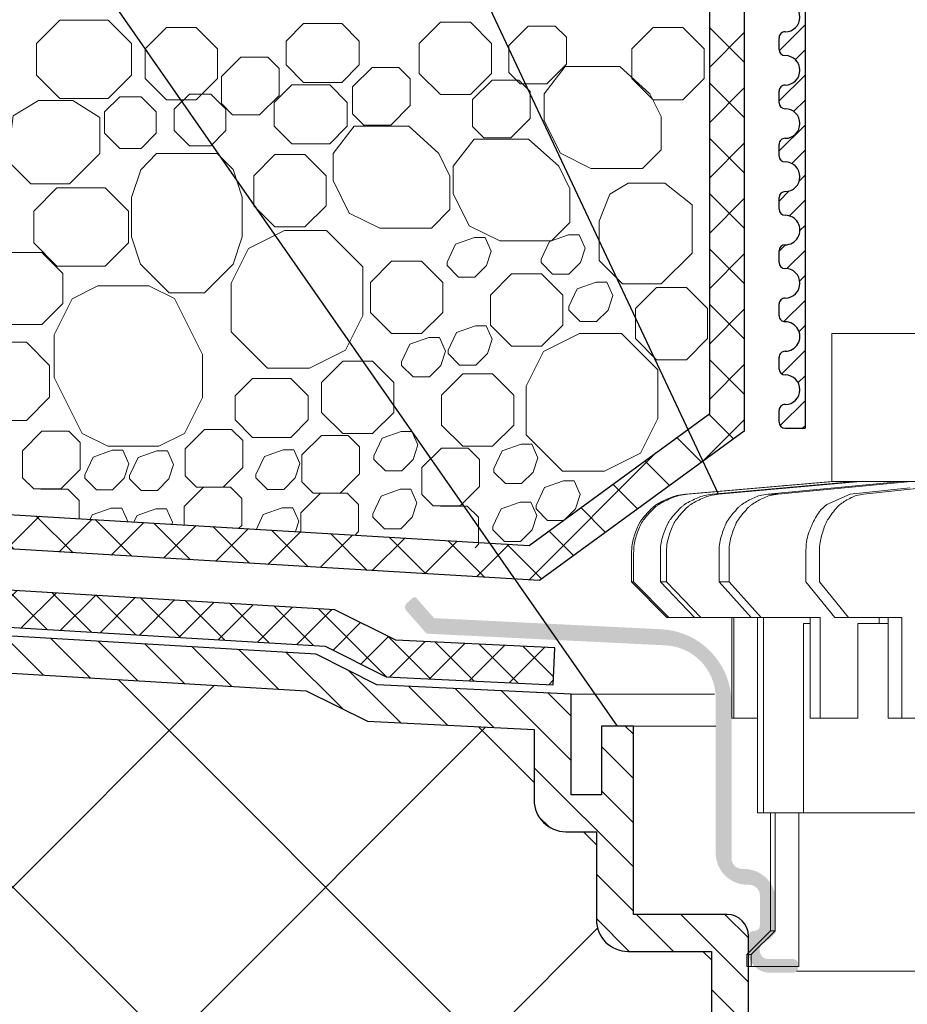
# Model space of a CAD drawing. Units: millimetres. Extents: x 0 to 2113, y 0 to 1485.
# Drawn here: x 481 to 556, y 1003 to 1086 of the extents above; entities that cross this region are included whole.
import ezdxf

# ---------------------------------------------------------------- set-up
doc = ezdxf.new("R2010")
doc.units = ezdxf.units.MM
doc.linetypes.add('ACAD_ISO04W100', pattern=[30, 24, -3, 0, -3])
for name, color, linetype, lineweight in [('вспомогательный', 140, 'Continuous', 20), ('Основной', 7, 'Continuous', 30), ('текст', 1, 'Continuous', 25), ('штриховка', 251, 'Continuous', 0)]:
    doc.layers.add(name, color=color, linetype=linetype, lineweight=lineweight)

# ---------------------------------------------------------------- blocks, each defined once
blk = doc.blocks.new('надставной элементHL350.0')
at = {"layer": 'штриховка'}
h = blk.add_hatch(color=256, dxfattribs=at)
edge = h.paths.add_edge_path()
edge.add_line((2159.492167345432, 7033.683002236576), (2157.768077974284, 7035.631071047772))
edge.add_arc((2158.103339297528, 7035.927785661064), 0.4477049436928217, 131.5096280530102, 221.5096280529876, ccw=False)
edge.add_line((2157.80662468424, 7036.26304698431), (2158.301022367315, 7036.700601235787))
edge.add_arc((2158.465586956536, 7036.514657775395), 0.2483072179599724, 22.80713580232981, 131.5096280529834, ccw=False)
edge.add_line((2158.694480245361, 7036.610909200444), (2160.122916180818, 7034.996902675479))
edge.add_line((2160.122916180818, 7034.996902675477), (2179.360968253462, 7034.056990773815))
edge.add_arc((2179.055104322183, 7027.796588892907), 6.267869211702124, -3.922195901395753e-12, 87.20292901039193, ccw=False)
edge.add_line((2185.322973533885, 7027.796588892907), (2185.322973533885, 7014.656979397253))
edge.add_arc((2186.21838342127, 7014.656979397252), 0.8954098873860792, 180, 270)
edge.add_line((2186.21838342127, 7013.761569509861), (2186.375790818613, 7013.761569509861))
edge.add_arc((2186.375790818621, 7011.075339847706), 2.686229662158238, 8.981260180007666e-12, 90, ccw=False)
edge.add_line((2189.062020480766, 7011.075339847706), (2189.062020480766, 7008.400429483273))
edge.add_line((2189.062020480766, 7008.400429483278), (2188.542088944201, 7007.788338436508))
edge.add_arc((2188.516549491727, 7006.978359628025), 0.8103813508537707, 88.19400437186681, 119.306449324301)
edge.add_arc((2188.614886904075, 7006.925357196676), 0.9067091427249921, 123.0885146803327, 222.2911832105323)
edge.add_arc((2188.420425817092, 7006.829154943593), 0.7006721517950002, 227.1779869942726, 279.9993925919849)
edge.add_line((2188.542088944208, 7006.139126286362), (2190.512199117952, 7006.139126286362))
edge.add_arc((2190.512199117959, 7005.691421342668), 0.4477049436930396, 0, 90, ccw=False)
edge.add_line((2190.959904061644, 7005.691421342668), (2190.959904061644, 7005.422798376452))
edge.add_arc((2190.512199117959, 7005.42279837645), 0.4477049436930396, -90, 0, ccw=False)
edge.add_line((2190.512199117959, 7004.975093432757), (2188.542088944216, 7004.975093432757))
edge.add_arc((2188.542088944208, 7006.765913207375), 1.790819774610981, 179.9999999948433, 270, ccw=False)
edge.add_line((2186.751269169607, 7006.765913207535), (2186.751269169607, 7008.070591605403))
edge.add_arc((2187.198974113299, 7008.070591605403), 0.4477049436930396, 90.00000002059983, 180, ccw=False)
edge.add_line((2187.198974113132, 7008.518296549093), (2187.271200705998, 7008.518296549093))
edge.add_arc((2187.271200705998, 7008.966001492787), 0.4477049436930396, 270, 360)
edge.add_line((2187.71890564969, 7008.966001492787), (2187.71890564969, 7011.523044791397))
edge.add_arc((2186.823495762306, 7011.5230447914), 0.8954098873860792, 0, 90)
edge.add_line((2186.823495762306, 7012.418454678784), (2186.666088364962, 7012.418454678784))
edge.add_arc((2186.666088364962, 7015.104684340942), 2.686229662158238, 180, 270, ccw=False)
edge.add_line((2183.97985870281, 7015.104684340942), (2183.97985870281, 7028.222954370575))
edge.add_arc((2179.502809265875, 7028.222954370573), 4.477049436930184, 5.428146656364453e-12, 87.20292901039042)
edge.add_line((2179.721283502504, 7032.694669999801), (2159.492167345425, 7033.683002236574))
h = blk.add_hatch(dxfattribs=at)
h.set_pattern_fill('LINE,_O', color=256, scale=0.834740917502, angle=135)
h.set_pattern_definition([(135, (-35676.85233492957, -2764.540683160787), (-1.874046808476054, -1.874046808476054), [])])
edge = h.paths.add_edge_path()
edge.add_line((2120.512153533047, 7033.716316096015), (2120.512153533047, 7030.576734323087))
edge.add_line((2120.512153533047, 7030.576734323087), (2149.297789255595, 7028.847886642852))
edge.add_line((2149.297789255595, 7028.847886642852), (2154.470071186814, 7026.262940781438))
edge.add_line((2154.470071186814, 7026.262940781438), (2168.598424428726, 7025.57367058743))
edge.add_line((2168.598424428726, 7025.57367058743), (2168.598424428727, 7019.601066511984))
edge.add_arc((2171.284654090896, 7019.60106651199), 2.686229662169353, 180.0000000001358, 269.9999999999224)
edge.add_line((2171.284654090892, 7016.914836849821), (2173.868750076495, 7016.914836849821))
edge.add_line((2173.868750076495, 7016.914836849821), (2173.868750076498, 7009.470509408665))
edge.add_arc((2176.554979738662, 7009.470509408672), 2.686229662163896, 180.0000000001552, 270.0000000000097)
edge.add_line((2176.554979738662, 7006.784279746509), (2183.619645540758, 7006.784279746509))
edge.add_line((2183.619645540758, 7006.784279746509), (2183.619645540757, 7000.042539980221))
edge.add_arc((2188.096694977695, 7000.042539980227), 4.477049436938159, 180.0000000000815, 269.9999999999767)
edge.add_line((2188.096694977693, 6995.565490543289), (2190.399308651015, 6995.565490543293))
edge.add_line((2190.399308651015, 6995.565490543293), (2190.399308651015, 6896.162705947975))
edge.add_line((2190.399308651015, 6896.162705947975), (2191.730313611157, 6892.898448343057))
edge.add_line((2191.730313611157, 6892.898448343057), (2193.521133385925, 6892.898448343057))
edge.add_line((2193.521133385925, 6892.898448343057), (2193.521133385921, 6996.013195486987))
edge.add_arc((2190.834903723786, 6996.013195487007), 2.686229662134792, 359.9999999995732, 450.0000000001164)
edge.add_line((2190.83490372378, 6998.699425149141), (2189.439809808759, 6998.699425149142))
edge.add_arc((2189.439809808753, 7001.385654811285), 2.686229662142978, 179.9999999996896, 270.00000000013574, ccw=False)
edge.add_line((2186.75358014661, 7001.3856548113), (2186.75358014661, 7006.765143066466))
edge.add_line((2186.75358014661, 7006.765143066466), (2186.753580146608, 7008.069821464499))
edge.add_arc((2184.904261798955, 7008.069821464484), 1.849318347653025, 4.790270617511231e-10, 88.18728854822089)
edge.add_line((2184.962760371789, 7009.918214352358), (2177.002684682347, 7009.918214352358))
edge.add_line((2177.002684682347, 7009.918214352358), (2177.002684682347, 7025.856956958734))
edge.add_line((2177.002684682347, 7025.856956958734), (2174.299955125169, 7025.856956958734))
edge.add_line((2174.299955125169, 7025.856956958734), (2174.299955125169, 7020.048771455673))
edge.add_line((2174.299955125169, 7020.048771455673), (2171.732359034577, 7020.048771455673))
edge.add_line((2171.732359034577, 7020.048771455673), (2171.732359034577, 7028.558439422457))
edge.add_line((2171.732359034577, 7028.558439422457), (2155.284141025314, 7029.36088725373))
edge.add_line((2155.284141025314, 7029.36088725373), (2150.1254716531, 7031.937758317072))
edge.add_line((2150.1254716531, 7031.937758317072), (2120.512153533047, 7033.709658879317))
at = {"layer": 'вспомогательный'}
for p, q in [((2171.732359034577, 7028.558439422457), (2183.882604381062, 7028.558439422457)), ((2177.002684682347, 7025.856956958734), (2183.978816377814, 7025.856956958734)), ((2190.831085296619, 7005.105453033892), (2262.850229572598, 7005.105453033892))]:
    blk.add_line(p, q, dxfattribs=at)
at = {"layer": 'Основной'}
for points in [[(2120.512153533047, 7030.576734323087), (2149.297789255595, 7028.847886642852), (2154.470071186814, 7026.262940781438), (2168.598424428726, 7025.57367058743), (2168.598424428726, 7019.601066511979, 0.4142135623718926), (2171.284654090892, 7016.914836849821), (2173.868750076495, 7016.914836849821), (2173.868750076495, 7009.470509408668, 0.4142135623721701), (2176.554979738662, 7006.784279746509), (2183.619645540758, 7006.784279746509), (2183.619645540758, 7000.042539980226, 0.4142135623725955)], [(2186.75358014661, 7001.3856548113), (2186.75358014661, 7006.765143066466), (2186.75358014661, 7008.069821464502, 0.4049771379697957), (2184.962760371789, 7009.918214352358), (2177.002684682347, 7009.918214352358), (2177.002684682347, 7025.856956958734), (2174.299955125169, 7025.856956958734), (2174.299955125169, 7020.048771455673), (2171.732359034577, 7020.048771455673), (2171.732359034577, 7028.558439422457), (2155.284141025314, 7029.36088725373), (2150.1254716531, 7031.937758317072), (2120.512153533047, 7033.709658879317)]]:
    blk.add_lwpolyline(points, format="xyb", dxfattribs=at)
blk = doc.blocks.new('дренаж.кольцоHL160')
at = {"layer": 'вспомогательный', "linetype": 'Continuous'}
for p, q in [((2136.893375235449, 6904.329587368731), (2124.483993059348, 6903.239759984735)), ((2137.067981150642, 6904.329587368731), (2124.658598974541, 6903.239759984735)), ((2138.81350190635, 6904.329587368731), (2126.781172528221, 6903.239759984735)), ((2139.332014339578, 6904.329587368731), (2127.299684961449, 6903.239759984735)), ((2142.770019086112, 6904.329587368731), (2131.480338745459, 6903.239759984735)), ((2143.616683299448, 6904.329587368731), (2132.327002958795, 6903.239759984735)), ((2143.486481020965, 6903.778881812224), (2138.438709923417, 6903.239759984735)), ((2139.332014339578, 6904.329587368731), (2142.770019086112, 6904.329587368731)), ((2149.791800532076, 6904.329587368731), (2139.587800453181, 6903.239759984735)), ((2143.616683299448, 6904.329587368731), (2142.770019086112, 6904.329587368731)), ((2132.327002958795, 6903.239759984735), (2131.480338745459, 6903.239759984735)), ((2136.473774374746, 6902.379033619341), (2138.438709923417, 6903.239759984735)), ((2119.92945991902, 6895.815230010212), (2119.92945991902, 6898.250373126964)), ((2120.104065834214, 6895.815230010212), (2120.104065834214, 6898.250373126964)), ((2122.365026572658, 6895.815230010212), (2122.365026572658, 6898.250373126964)), ((2122.883539005887, 6895.815230010212), (2122.883539005887, 6898.250373126964)), ((2127.33676233484, 6895.815230010212), (2127.33676233484, 6898.250373126964)), ((2128.183426548176, 6895.815230010212), (2128.183426548176, 6898.250373126964)), ((2134.693603530226, 6895.815230010212), (2134.693603530226, 6898.250373126964)), ((2135.84269405999, 6895.815230010212), (2135.84269405999, 6898.250373126964)), ((2119.92945991902, 6895.815230010212), (2122.923092033677, 6892.81016270721)), ((2120.104065834214, 6895.815230010212), (2119.92945991902, 6895.815230010212)), ((2120.104065834214, 6895.815230010212), (2123.097697948886, 6892.81016270721)), ((2122.365026572658, 6895.815230010212), (2125.267698690381, 6892.81016270721)), ((2122.883539005887, 6895.815230010212), (2122.365026572658, 6895.815230010212)), ((2122.883539005887, 6895.815230010212), (2125.786211123593, 6892.81016270721)), ((2127.33676233484, 6895.815230010212), (2130.06027823212, 6892.81016270721)), ((2128.183426548176, 6895.815230010212), (2127.33676233484, 6895.815230010212)), ((2128.183426548176, 6895.815230010212), (2130.906942445456, 6892.81016270721)), ((2134.693603530226, 6895.815230010212), (2137.155210554707, 6892.81016270721)), ((2135.84269405999, 6895.815230010212), (2138.304301084487, 6892.81016270721)), ((2125.786211123593, 6892.81016270721), (2122.923092033677, 6892.81016270721)), ((2128.411417577235, 6892.81016270721), (2125.786211123593, 6892.81016270721)), ((2128.411417577235, 6884.295805348691), (2128.411417577235, 6892.81016270721)), ((2128.586023492428, 6892.81016270721), (2128.411417577235, 6892.81016270721)), ((2128.586023492428, 6884.295805348691), (2128.586023492428, 6892.81016270721)), ((2130.06027823212, 6892.81016270721), (2128.586023492428, 6892.81016270721)), ((2130.589264239512, 6892.81016270721), (2130.06027823212, 6892.81016270721)), ((2130.589264239512, 6884.295805348691), (2130.589264239512, 6892.81016270721)), ((2130.906942445456, 6892.81016270721), (2130.589264239512, 6892.81016270721)), ((2131.107776672725, 6892.81016270721), (2130.906942445456, 6892.81016270721)), ((2131.107776672725, 6876.282292540676), (2131.107776672725, 6892.81016270721)), ((2135.053390710476, 6892.81016270721), (2131.107776672725, 6892.81016270721)), ((2134.500765325029, 6876.282292540676), (2134.500765325029, 6892.309318156709)), ((2134.500765325029, 6892.309318156709), (2135.053390710476, 6892.309318156709)), ((2135.053390710476, 6892.309318156709), (2135.053390710476, 6892.81016270721)), ((2135.900054923812, 6892.81016270721), (2135.053390710476, 6892.81016270721)), ((2135.053390710476, 6884.295805348691), (2135.053390710476, 6892.309318156709)), ((2135.900054923812, 6884.295805348691), (2135.900054923812, 6892.81016270721)), ((2137.155210554707, 6892.81016270721), (2138.304301084487, 6892.81016270721)), ((2140.893167402168, 6892.81016270721), (2138.304301084487, 6892.81016270721)), ((2139.083624462195, 6892.309318156709), (2140.893167402168, 6892.309318156709)), ((2139.083624462195, 6884.295805348691), (2139.083624462195, 6892.309318156709)), ((2140.893167402168, 6892.309318156709), (2140.893167402168, 6892.81016270721)), ((2141.668156766262, 6892.81016270721), (2140.893167402168, 6892.81016270721)), ((2140.893167402168, 6892.309318156709), (2141.668156766262, 6892.309318156709)), ((2141.668156766262, 6892.309318156709), (2141.668156766262, 6892.81016270721)), ((2142.81724729604, 6892.81016270721), (2141.668156766262, 6892.81016270721)), ((2141.668156766262, 6884.295805348691), (2141.668156766262, 6892.309318156709)), ((2142.81724729604, 6884.295805348691), (2142.81724729604, 6892.81016270721)), ((2128.411417577235, 6884.295805348691), (2128.586023492428, 6884.295805348691)), ((2130.589264239512, 6884.295805348691), (2128.586023492428, 6884.295805348691)), ((2130.589264239512, 6876.282292540676), (2130.589264239512, 6884.295805348691)), ((2135.053390710476, 6884.295805348691), (2135.900054923812, 6884.295805348691)), ((2139.083624462195, 6884.295805348691), (2135.900054923812, 6884.295805348691)), ((2141.668156766262, 6884.295805348691), (2142.81724729604, 6884.295805348691)), ((2145.694666571035, 6884.295805348691), (2142.81724729604, 6884.295805348691)), ((2130.589264239512, 6876.282292540676), (2131.107776672725, 6876.282292540676)), ((2132.090915621349, 6876.282292540676), (2131.107776672725, 6876.282292540676)), ((2131.709223356154, 6866.265401530654), (2131.709223356154, 6876.282292540676)), ((2132.090915621349, 6876.282292540676), (2132.090915621349, 6866.265401530658)), ((2134.104953589174, 6876.282292540676), (2132.090915621349, 6876.282292540676)), ((2134.104953589174, 6863.260334227649), (2134.104953589174, 6876.282292540676)), ((2134.500765325029, 6876.282292540676), (2134.104953589174, 6876.282292540676)), ((2134.500765325029, 6876.282292540676), (2172.118139930943, 6876.282292540676)), ((2129.704156053142, 6864.262023328651), (2131.709223356154, 6866.265401530654)), ((2130.070904687464, 6864.262023328651), (2132.090915621349, 6866.265401530658)), ((2131.709223356154, 6866.265401530654), (2132.090915621349, 6866.265401530658)), ((2129.704156053142, 6864.262023328651), (2129.704156053142, 6863.260334227649)), ((2130.070904687464, 6864.26202332865), (2129.704156053142, 6864.262023328651)), ((2130.070904687464, 6864.262023328651), (2130.070904687464, 6863.260334227649)), ((2130.070904687464, 6863.260334227649), (2129.704156053142, 6863.260334227649)), ((2134.104953589174, 6863.260334227649), (2130.070904687464, 6863.260334227649))]:
    blk.add_line(p, q, dxfattribs=at)
at = {"layer": 'вспомогательный', "ltscale": 0.5}
for q in [(2196.58209117043, 6904.329587368731), (2205.834242139538, 6904.329587368731)]:
    blk.add_line((2136.893375235449, 6904.329587368731), q, dxfattribs=at)
at = {"layer": 'вспомогательный', "linetype": 'Continuous'}
blk.add_lwpolyline([(2136.893375235449, 6904.329587368731), (2136.893375235449, 6916.850701131261), (2205.834266808115, 6916.850701131261)], dxfattribs=at)
for points in [[(2119.92945991902, 6898.250373126964), (2119.973131859418, 6898.996240769782), (2120.105875250813, 6899.566047919805), (2120.317100287455, 6900.170073757734), (2120.550239991705, 6900.707729739985), (2120.662743503705, 6900.910318245158), (2120.805413843525, 6901.112305309467), (2121.246066163516, 6901.629019775941), (2121.720539589929, 6902.11472464617), (2121.908451795207, 6902.274866014046), (2122.099788586827, 6902.405052698545), (2122.613021298666, 6902.6849886089), (2123.194146794966, 6902.948870165255), (2123.747712679839, 6903.131121927661), (2124.483993059348, 6903.239759984735)], [(2120.104065834214, 6898.250373126964), (2120.147737774611, 6898.996240769782), (2120.280481166007, 6899.566047919805), (2120.491706202649, 6900.170073757734), (2120.724845906899, 6900.707729739985), (2120.837349418915, 6900.910318245158), (2120.980019758718, 6901.112305309467), (2121.42067207871, 6901.629019775941), (2121.895145505137, 6902.11472464617), (2122.083057710401, 6902.274866014046), (2122.274394502021, 6902.405052698545), (2122.787627213876, 6902.6849886089), (2123.36875271016, 6902.948870165255), (2123.922318595048, 6903.131121927661), (2124.658598974541, 6903.239759984735)], [(2122.365026572658, 6898.250373126964), (2122.407469797168, 6898.996638090699), (2122.53658200054, 6899.567651002388), (2122.741400032343, 6900.171401938969), (2122.967711884949, 6900.709236515249), (2123.076747965491, 6900.911501061721), (2123.215567491174, 6901.113974004973), (2123.642824148217, 6901.630367589078), (2124.103272556499, 6902.116182676207), (2124.285072373789, 6902.275791041502), (2124.47101525882, 6902.406113938508), (2124.968655354847, 6902.685818978014), (2125.532628429717, 6902.949788967831), (2126.067797248456, 6903.131314878279), (2126.781172528221, 6903.239759984735)], [(2122.883539005887, 6898.250373126964), (2122.925982230396, 6898.996638090699), (2123.055094433768, 6899.567651002388), (2123.259912465571, 6900.171401938969), (2123.486224318161, 6900.709236515249), (2123.595260398719, 6900.911501061721), (2123.734079924402, 6901.113974004973), (2124.16133658143, 6901.630367589078), (2124.621784989728, 6902.116182676207), (2124.803584807001, 6902.275791041502), (2124.989527692048, 6902.406113938508), (2125.487167788076, 6902.685818978014), (2126.051140862945, 6902.949788967831), (2126.586309681684, 6903.131314878279), (2127.299684961449, 6903.239759984735)], [(2127.33676233484, 6898.250373126964), (2127.376761997382, 6898.997396019382), (2127.498627969376, 6899.570715647231), (2127.690830436859, 6900.173957987314), (2127.903659867554, 6900.712180300925), (2128.005891874526, 6900.913842603197), (2128.137075027761, 6901.11731986501), (2128.537985292613, 6901.633116643308), (2128.970819770174, 6902.119207035626), (2129.140646074045, 6902.277739308098), (2129.31599562528, 6902.408382446149), (2129.782987766773, 6902.687631952023), (2130.313222504689, 6902.951811179897), (2130.812100669385, 6903.131740798352), (2131.480338745459, 6903.239759984735)], [(2128.183426548176, 6898.250373126964), (2128.223426210733, 6898.997396019382), (2128.345292182712, 6899.570715647231), (2128.537494650194, 6900.173957987314), (2128.750324080889, 6900.712180300925), (2128.852556087862, 6900.913842603197), (2128.983739241096, 6901.11731986501), (2129.384649505949, 6901.633116643308), (2129.81748398351, 6902.119207035626), (2129.987310287395, 6902.277739308098), (2130.162659838616, 6902.408382446149), (2130.629651980124, 6902.687631952023), (2131.159886718025, 6902.951811179897), (2131.65876488272, 6903.131740798352), (2132.327002958795, 6903.239759984735)], [(2135.84269405999, 6898.250373126964), (2135.879067088631, 6898.99844114796), (2135.990120258097, 6899.57495608988), (2136.163885178258, 6900.177532931339), (2136.356911216897, 6900.716399378271), (2136.449249828502, 6900.917271080354), (2136.569123644044, 6901.122323860818), (2136.93160014879, 6901.637348492288), (2137.324070919783, 6902.124000802531), (2137.476569364009, 6902.280911692753), (2137.636504620953, 6902.412177126374), (2138.058871099905, 6902.690784309678), (2138.539904783109, 6902.955378574432), (2138.985603794104, 6903.132496329934), (2139.587800453181, 6903.239759984735)], [(2134.693603530226, 6898.250373126964), (2134.753766310989, 6899.222726292584), (2134.926995305529, 6899.927272392764), (2135.185191559171, 6900.601328777364), (2135.499497053284, 6901.244676567207), (2135.858575480988, 6901.779886992179), (2136.473774374746, 6902.379033619341)]]:
    blk.add_spline(points, degree=3, dxfattribs=at)
blk = doc.blocks.new('надстав.элементHL62BH')
at = {"layer": 'штриховка', "linetype": 'ACAD_ISO04W100'}
h = blk.add_hatch(dxfattribs=at)
h.set_pattern_fill('ANSI31', color=256, scale=12)
h.set_pattern_definition([(45, (0, 661.24333789292), (-1.060660171779821, 1.060660171779821), [])])
edge = h.paths.add_edge_path()
edge.add_line((8815.89221359267, 5897.346726339881), (8817.580365608475, 5897.346726339879))
edge.add_line((8817.580365608475, 5897.346726339879), (8817.580365608475, 5980.104942521417))
edge.add_line((8817.580365608475, 5980.104942521417), (8820.126777522724, 5981.057342296705))
edge.add_line((8820.126777522724, 5981.057342296705), (8820.126777522724, 5986.132248072916))
edge.add_line((8820.126777522724, 5986.132248072916), (8817.672677627896, 5986.132248072916))
edge.add_line((8817.672677627896, 5986.132248072916), (8817.672677627896, 5991.953935596646))
edge.add_line((8817.672677627896, 5991.953935596646), (8813.665921223888, 5991.953935596646))
edge.add_line((8813.665921223888, 5991.953935596646), (8813.665921223888, 5977.841196792977))
edge.add_line((8813.665921223888, 5977.841196792977), (8815.397017258627, 5977.068886528819))
edge.add_line((8815.397017258627, 5977.068886528819), (8815.397017258627, 5974.416606357152))
edge.add_line((8815.397017258627, 5974.416606357152), (8814.89052449166, 5974.416606357152))
edge.add_line((8814.89052449166, 5974.416606357152), (8814.89052449166, 5972.533589674973))
edge.add_line((8814.89052449166, 5972.533589674973), (8815.391369042169, 5972.533589674977))
edge.add_line((8815.391369042169, 5972.533589674977), (8815.391369042169, 5969.969186162552))
edge.add_arc((8815.89221359267, 5969.969186162558), 0.5008445505009148, 180.0000000006243, 270)
edge.add_arc((8815.89221359267, 5968.216230235802), 1.252111376255016, -90, 90, ccw=False)
edge.add_arc((8815.89221359267, 5966.463274309046), 0.5008445505008527, 90, 180)
edge.add_line((8815.391369042169, 5966.463274309046), (8815.391369042169, 5965.461585208044))
edge.add_arc((8815.89221359267, 5965.461585208046), 0.5008445505009149, 180.0000000002081, 270)
edge.add_arc((8815.89221359267, 5963.708629281292), 1.252111376253197, -90, 90, ccw=False)
edge.add_arc((8815.89221359267, 5961.955673354538), 0.5008445505008527, 90, 180)
edge.add_line((8815.391369042169, 5961.955673354538), (8815.391369042169, 5960.953984253532))
edge.add_arc((8815.89221359267, 5960.953984253533), 0.5008445505009796, 180.0000000001041, 270)
edge.add_arc((8815.89221359267, 5959.20102832678), 1.252111376252287, -90, 90, ccw=False)
edge.add_arc((8815.89221359267, 5957.448072400026), 0.5008445505014142, 90, 180)
edge.add_line((8815.391369042169, 5957.448072400026), (8815.391369042169, 5956.44638329902))
edge.add_arc((8815.89221359267, 5956.44638329902), 0.5008445505009149, 180, 270)
edge.add_arc((8815.89221359267, 5954.69342737227), 1.252111376250468, -90, 90, ccw=False)
edge.add_arc((8815.89221359267, 5952.940471445518), 0.5008445505014376, 90.00000000000001, 180)
edge.add_line((8815.391369042169, 5952.940471445518), (8815.391369042169, 5951.938782344512))
edge.add_arc((8815.89221359267, 5951.938782344509), 0.5008445505009148, 179.9999999995838, 270)
edge.add_arc((8815.89221359267, 5950.185826417755), 1.252111376252742, -90, 90, ccw=False)
edge.add_arc((8815.89221359267, 5948.432870491002), 0.500844550500851, 90, 180)
edge.add_line((8815.391369042169, 5948.432870491002), (8815.391369042169, 5947.43118139))
edge.add_arc((8815.89221359267, 5947.431181390001), 0.5008445505014086, 180.0000000001041, 270)
edge.add_arc((8815.89221359267, 5945.678225463246), 1.252111376254106, -90, 90, ccw=False)
edge.add_arc((8815.89221359267, 5943.92526953649), 0.5008445505015374, 90.00000000000001, 180)
edge.add_line((8815.391369042169, 5943.92526953649), (8815.391369042169, 5942.923580435488))
edge.add_arc((8815.89221359267, 5942.923580435489), 0.5008445505014987, 180.0000000001041, 270)
edge.add_arc((8815.89221359267, 5941.170624508736), 1.252111376252287, -90, 90, ccw=False)
edge.add_arc((8815.89221359267, 5939.417668581982), 0.500844550501389, 90, 180)
edge.add_line((8815.391369042169, 5939.417668581982), (8815.391369042169, 5938.415979480977))
edge.add_arc((8815.89221359267, 5938.415979480978), 0.5008445505008889, 180.0000000002081, 270)
edge.add_arc((8815.89221359267, 5936.663023554224), 1.252111376253197, -90, 90, ccw=False)
edge.add_arc((8815.89221359267, 5934.91006762747), 0.5008445505009772, 90, 180)
edge.add_line((8815.391369042169, 5934.91006762747), (8815.391369042169, 5933.908378526465))
edge.add_arc((8815.89221359267, 5933.908378526466), 0.5008445505009796, 180.0000000001041, 270)
edge.add_arc((8815.89221359267, 5932.155422599712), 1.252111376252742, -90, 90, ccw=False)
edge.add_arc((8815.89221359267, 5930.402466672958), 0.5008445505008278, 90, 180)
edge.add_line((8815.391369042169, 5930.402466672958), (8815.391369042169, 5929.400777571953))
edge.add_arc((8815.89221359267, 5929.400777571953), 0.5008445505009149, 180, 270)
edge.add_arc((8815.89221359267, 5927.647821645202), 1.252111376250468, -90, 90, ccw=False)
edge.add_arc((8815.89221359267, 5925.89486571845), 0.5008445505014358, 90, 180)
edge.add_line((8815.391369042169, 5925.89486571845), (8815.391369042169, 5924.893176617445))
edge.add_arc((8815.89221359267, 5924.893176617445), 0.5008445505009149, 180, 270)
edge.add_arc((8815.89221359267, 5923.14022069069), 1.252111376254561, -90, 90, ccw=False)
edge.add_arc((8815.89221359267, 5921.387264763935), 0.500844550500851, 90, 180)
edge.add_line((8815.391369042169, 5921.387264763935), (8815.391369042169, 5920.385575662933))
edge.add_arc((8815.89221359267, 5920.385575662934), 0.5008445505014987, 180.0000000001041, 270)
edge.add_arc((8815.89221359267, 5918.63261973618), 1.252111376252287, -90, 90, ccw=False)
edge.add_arc((8815.89221359267, 5916.879663809426), 0.500844550501389, 90, 180)
edge.add_line((8815.391369042169, 5916.879663809426), (8815.391369042169, 5915.877974708425))
edge.add_arc((8815.89221359267, 5915.877974708422), 0.5008445505014085, 179.9999999996878, 270)
edge.add_arc((8815.89221359267, 5914.125018781669), 1.252111376252287, -90, 90, ccw=False)
edge.add_arc((8815.89221359267, 5912.372062854914), 0.5008445505015374, 90.00000000000001, 180)
edge.add_line((8815.391369042169, 5912.372062854914), (8815.391369042169, 5911.370373753913))
edge.add_arc((8815.89221359267, 5911.370373753914), 0.5008445505009149, 180.0000000002081, 270)
edge.add_arc((8815.89221359267, 5909.617417827159), 1.252111376255016, -90, 90, ccw=False)
edge.add_arc((8815.89221359267, 5907.864461900403), 0.5008445505008545, 90, 180)
edge.add_line((8815.391369042169, 5907.864461900403), (8815.391369042169, 5906.862772799401))
edge.add_arc((8815.89221359267, 5906.862772799401), 0.5008445505008936, 180, 270)
edge.add_arc((8815.89221359267, 5905.109816872648), 1.252111376252742, -90, 90, ccw=False)
edge.add_arc((8815.89221359267, 5903.356860945894), 0.50084455050098, 90, 180)
edge.add_line((8815.391369042169, 5903.356860945894), (8815.391369042169, 5902.355171844893))
edge.add_arc((8815.89221359267, 5902.35517184489), 0.5008445505009798, 179.9999999996878, 270)
edge.add_arc((8815.89221359267, 5900.602215918137), 1.252111376252287, -90, 90, ccw=False)
edge.add_arc((8815.89221359267, 5898.849259991382), 0.500844550501416, 90, 180)
edge.add_line((8815.391369042169, 5898.849259991382), (8815.391369042169, 5897.847570890381))
edge.add_arc((8815.89221359267, 5897.847570890381), 0.5008445505008889, 180, 270)
at = {"layer": 'Основной', "ltscale": 0.5}
for p, q in [((8817.580365608475, 5980.104942521417), (8817.580365608475, 5897.346726339879)), ((8815.391369042169, 5929.400777571953), (8815.391369042169, 5930.402466672958)), ((8815.391369042169, 5924.893176617445), (8815.391369042169, 5925.894865718446)), ((8815.391369042169, 5920.385575662933), (8815.391369042169, 5921.387264763935)), ((8815.391369042169, 5915.877974708425), (8815.391369042169, 5916.879663809426)), ((8815.391369042169, 5911.370373753913), (8815.391369042169, 5912.372062854914)), ((8815.391369042169, 5906.862772799401), (8815.391369042169, 5907.864461900403)), ((8815.391369042169, 5902.355171844893), (8815.391369042169, 5903.356860945894)), ((8815.391369042169, 5897.847570890381), (8815.391369042169, 5898.849259991382)), ((8815.89221359267, 5897.34672633988), (8817.580365608475, 5897.34672633988))]:
    blk.add_line(p, q, dxfattribs=at)
for centre, radius, start, end in [((8815.89221359267, 5932.155422599712), 1.25211137625281, 270, 90), ((8815.89221359267, 5930.402466672958), 0.5008445505009816, 89.99999999990013, 180), ((8815.89221359267, 5929.400777571953), 0.5008445505007444, 180, 270), ((8815.89221359267, 5927.6478216452), 1.25211137625281, 270, 90), ((8815.89221359267, 5925.89486571845), 0.5008445505014562, 90, 180.0000000000977), ((8815.89221359267, 5924.893176617445), 0.5008445505007444, 180, 270), ((8815.89221359267, 5923.140220690691), 1.25211137625281, 270, 90), ((8815.89221359267, 5921.387264763935), 0.5008445505009816, 89.99999999990013, 180), ((8815.89221359267, 5920.385575662933), 0.5008445505016934, 180, 269.9999999999001), ((8815.89221359267, 5918.63261973618), 1.25211137625281, 270, 90), ((8815.89221359267, 5916.879663809426), 0.5008445505014562, 90, 180), ((8815.89221359267, 5915.877974708425), 0.5008445505016934, 180, 270), ((8815.89221359267, 5914.125018781668), 1.25211137625281, 269.9999999999001, 90), ((8815.89221359267, 5912.372062854914), 0.5008445505014562, 90, 180), ((8815.89221359267, 5911.370373753913), 0.5008445505007444, 180, 270), ((8815.89221359267, 5909.617417827159), 1.252111376253759, 270, 90), ((8815.89221359267, 5907.864461900403), 0.5008445505009816, 89.99999999990013, 180), ((8815.89221359267, 5906.862772799401), 0.5008445505007444, 179.9999999999023, 270), ((8815.89221359267, 5905.109816872648), 1.25211137625281, 269.9999999999001, 90), ((8815.89221359267, 5903.356860945894), 0.5008445505009816, 89.99999999990013, 180), ((8815.89221359267, 5902.355171844893), 0.5008445505007444, 179.9999999999023, 269.9999999999001), ((8815.89221359267, 5900.602215918136), 1.25211137625281, 270, 90), ((8815.89221359267, 5898.849259991382), 0.5008445505014562, 90, 180.0000000000977), ((8815.89221359267, 5897.847570890381), 0.5008445505007444, 180, 270)]:
    blk.add_arc(centre, radius, start, end, dxfattribs=at)

msp = doc.modelspace()

# ---------------------------------------------------------------- hatches: boundary and pattern name
at = {"layer": 'штриховка'}
h = msp.add_hatch(dxfattribs=at)
h.set_pattern_fill('ANSI37', color=256, scale=1.0434261468775, style=0)
h.set_pattern_definition([(45, (-3542.167054508947, 2374.375350740934), (-2.342558510595067, 2.342558510595067), []), (135, (-3542.167054508947, 2374.375350740934), (-2.342558510595067, -2.342558510595067), [])])
h.paths.add_polyline_path([(457.918710966278, 1044.864980221358), (457.9187109662635, 1041.94338701009), (466.806760374453, 1041.943365682359), (524.8324686866508, 1038.479774088525), (542.1766075754967, 1051.138795956172), (542.1766075754967, 1135.979255001511), (539.2550143642402, 1135.979255001511), (539.2550143642402, 1052.623419429651), (523.9582864724835, 1041.458747944583), (466.8938822280797, 1044.86495868457)])
h = msp.add_hatch(dxfattribs=at)
h.set_pattern_fill('ANSI37', color=256, scale=20, style=0)
h.set_pattern_definition([(45, (-8270.253921666812, -4184.714451692188), (-1.767766952966369, 1.767766952966369), []), (135, (-8270.253921666812, -4184.714451692188), (-1.767766952966369, -1.767766952966369), [])])
h.paths.add_polyline_path([(273.1059160856494, 1039.022237274438), (273.1059160856494, 1036.100644063378), (453.8360309614764, 1036.100644063378), (506.6803931751383, 1032.926843981032), (511.8526751063582, 1030.341898119618), (525.9810283482693, 1029.65262792561), (526.1337398208962, 1032.782839630886), (512.6667449448578, 1033.43984459191), (507.5080755726449, 1036.016715655252), (457.2775661850865, 1039.022237274438)])
at = {"layer": 'штриховка', "linetype": 'Continuous', "ltscale": 100}
h = msp.add_hatch(dxfattribs=at)
h.set_pattern_fill('ANSI37', color=256, scale=150, style=0)
h.set_pattern_definition([(45, (-8270.253921666812, -4184.714451692188), (-13.25825214724776, 13.25825214724777), []), (135, (-8270.253921666812, -4184.714451692188), (-13.25825214724777, -13.25825214724776), [])])
edge = h.paths.add_edge_path()
edge.add_line((545.9778910350506, 995.8730910771037), (543.8775548599297, 995.8730896070504))
edge.add_arc((543.8775517263815, 1000.350139043987), 4.477049436937324, 180.0000401019835, 270.0000401020999, ccw=False)
edge.add_line((539.4005022894453, 1000.350135910448), (539.4004975708231, 1007.091875676731))
edge.add_line((539.4004975708231, 1007.091875676731), (532.3358317687319, 1007.091870732089))
edge.add_arc((532.335829888608, 1009.778100394257), 2.686229662169329, 180.0000401020306, 270.0000401019918, ccw=False)
edge.add_line((529.6496002264394, 1009.778098514132), (529.6495950160679, 1017.222425955274))
edge.add_line((529.6495950160679, 1017.222425955274), (527.0654990304658, 1017.222424146635))
edge.add_arc((527.0654971503438, 1019.908653808802), 2.68622966216751, 180.0000401019917, 270.00004010195295, ccw=False)
edge.add_line((524.379267488177, 1019.908651928678), (524.379263307881, 1025.881256004118))
edge.add_line((524.379263307881, 1025.881256004118), (510.2509095835485, 1026.570516309529))
edge.add_line((510.2509095835485, 1026.570516309529), (505.0786258430926, 1029.155458550805))
edge.add_line((505.0786258430926, 1029.155458550805), (476.2929889105144, 1030.88428608364))
edge.add_line((476.2929889105144, 1030.88428608364), (273.1060048009094, 1030.884143870727))
edge.add_line((273.1060048009094, 1030.884143870727), (273.1060811684947, 921.7738022105577))
edge.add_line((273.1060811684947, 921.7738022105577), (265.6283597393485, 918.1509034182409))
edge.add_line((265.6283597393485, 918.1509034182409), (280.8407668732216, 918.150914065579))
edge.add_line((280.8407668732216, 918.150914065579), (273.106086525655, 914.1197513079815))
edge.add_line((273.106086525655, 914.1197513079815), (273.039942634583, 887.5843799390159))
edge.add_line((273.039942634583, 887.5843799390159), (356.6599042057242, 887.5851322120789))
edge.add_line((356.6599042057242, 887.5851322120789), (399.1468605391237, 887.5855144389088))
edge.add_line((399.1468605391237, 887.5855144389088), (465.7719944676319, 887.5861138208375))
edge.add_line((465.7719944676319, 887.5861138208375), (476.4491096115307, 887.586209875727))
edge.add_line((476.4491096115307, 887.586209875727), (531.0455955665384, 887.5864497095818))
edge.add_line((531.0455955665384, 887.5864497095818), (547.5110602734148, 893.2060996630007))
edge.add_line((547.5110602734148, 893.2060996630007), (545.9779526074199, 907.9014455074821))
edge.add_line((545.9779526074199, 907.9014455074821), (545.9778910350506, 995.8730910771037))

# ---------------------------------------------------------------- linework, layer by layer
at = {"layer": 'вспомогательный', "ltscale": 0.5, "flags": 128}
for points in [[(488.291903378693, 1085.924426103919), (490.2615945301695, 1083.954751733984), (490.261619257526, 1081.27611852248), (488.2919245750418, 1079.306423799338), (484.2039953268504, 1079.306444192606), (482.2343253310646, 1081.276114188392), (482.2343154213704, 1083.95472139036), (484.2039988985161, 1085.924426103919), (488.291903378693, 1085.924426103919)], [(508.078690015569, 1085.653938867595), (509.567765758442, 1084.164863124729), (509.5677693301222, 1082.139829727711), (508.0787041498515, 1080.65075396962), (504.8546212043402, 1080.65075396962), (503.3655286246612, 1082.139829727711), (503.3655286246612, 1084.164821535119), (504.8546156134944, 1085.653908523963), (508.078690015569, 1085.653938867595)], [(518.9789658868795, 1085.755631122806), (520.7712159478215, 1083.963397883456), (520.771240675178, 1081.428748103815), (518.9789870832137, 1079.636494511861), (516.4443533627673, 1079.636494511861), (514.6521040642365, 1081.428726548055), (514.6521040642365, 1083.963355933839), (516.4443365010993, 1085.755631122806), (518.9789658868795, 1085.755631122806)], [(495.7606175295623, 1085.309454360281), (497.5528675905043, 1083.517221120935), (497.5528923178608, 1080.982571341293), (495.7606387258966, 1079.19031774934), (493.2260050054501, 1079.19031774934), (491.4337557069193, 1080.982549785534), (491.4337557069193, 1083.517179171317), (493.2259881437822, 1085.309454360281), (495.7606175295623, 1085.309454360281)], [(522.2248910214003, 1081.513152374794), (523.1811315539053, 1080.556895020693), (525.462898669979, 1080.556895020693), (527.1071222865903, 1082.201097440952), (527.1071640178307, 1084.482860843697), (526.1508817540707, 1085.439143107468), (523.8690941132554, 1085.439168006952), (522.2248493003317, 1083.794944390352), (522.2248493003317, 1081.513177274282)], [(536.9880008067012, 1085.309454360281), (538.7802508676432, 1083.517221120935), (538.7802755949997, 1080.982571341293), (536.9880220030354, 1079.19031774934), (534.4533882825817, 1079.19031774934), (532.6611389840509, 1080.982549785534), (532.6611389840509, 1083.517179171317), (534.453371420921, 1085.309454360281), (536.9880008067012, 1085.309454360281)], [(497.8830010796046, 1078.877818998185), (498.8392416121242, 1077.921561644081), (501.1210087282052, 1077.921561644081), (502.7652323447946, 1079.565764064339), (502.7652740760568, 1081.847527467081), (501.8089918122823, 1082.803809730855), (499.5272041714743, 1082.803834630336), (497.882959358536, 1081.159611013743), (497.882959358536, 1078.877843897661)], [(509.0041962354408, 1078.009531977218), (509.9604367679603, 1077.053274623117), (512.2422038840341, 1077.053274623117), (513.8864275006308, 1078.697477043376), (513.8864692318857, 1080.979240446114), (512.9301869681112, 1081.935522709892), (510.6483993273105, 1081.935547609369), (509.0041545143722, 1080.291323992776), (509.0041545143722, 1078.009556876698)], [(535.1359685609677, 1074.950665373452), (533.5634122273514, 1073.37810903984), (529.1873096371528, 1073.37810903984), (526.6065423585715, 1074.665562251917), (525.2370581766118, 1077.404530637013), (525.2370582202457, 1079.700425820755), (527.0103320923554, 1082.00642715282), (531.6359628960308, 1082.00642715282), (534.1817213591021, 1079.70042565068), (535.135600506339, 1077.792667341465), (535.1362931269286, 1074.950993320278)], [(507.0637812801542, 1080.460441351645), (508.5528570230272, 1078.97136560878), (508.5528605947075, 1076.946332211765), (507.0637954144368, 1075.457256453671), (503.8397124689327, 1075.457256453671), (502.3506198892537, 1076.946332211765), (502.3506198892537, 1078.971324019173), (503.8397068780869, 1080.460411008014), (507.0637812801542, 1080.460441351645)], [(519.1669065260321, 1076.934381184593), (520.1231470585444, 1075.978123830489), (522.4049141746254, 1075.978123830489), (524.0491377912149, 1077.622326250747), (524.0491795224771, 1079.904089653489), (523.0928972587026, 1080.860371917263), (520.8111096179018, 1080.86039681674), (519.1668648049563, 1079.21617320015), (519.1668648049563, 1076.934406084069)], [(496.9887343066548, 1079.682436095964), (498.2708830618103, 1078.400287340813), (498.2708886457585, 1076.587036161766), (496.9887194566872, 1075.304866972691), (495.175473217907, 1075.304836629067), (493.8933040288284, 1076.587005818142), (493.8932835626074, 1078.400280856654), (495.1754422061385, 1079.682460856219), (496.9887032625811, 1079.682460856219)], [(485.0094394654843, 1072.065092232514), (487.5867514031743, 1074.642404170218), (487.5867514031743, 1077.692666913578), (485.3075240040089, 1079.147043395616), (482.3966918061597, 1079.147043395616), (480.2518454367564, 1077.845757169026), (479.7541161790032, 1074.056149447569), (481.7459355260762, 1072.064330100485), (485.0090023888442, 1072.06466131224)], [(489.2680792893407, 1079.456463934289), (487.9859262584614, 1078.174300356909), (487.9859262584614, 1076.361029370571), (489.2680855011458, 1075.078864475155), (491.0813403457832, 1075.078864475155), (492.3635201049292, 1076.361033647739), (492.3635404903216, 1078.174270041624), (491.0813713012503, 1079.456439230692), (489.26809544754, 1079.456469545984)], [(517.2495400655425, 1069.892643347149), (515.6769837319262, 1068.320087013536), (511.3008811417276, 1068.320087013536), (508.7201138631463, 1069.607540225613), (507.3506296811865, 1072.346508610705), (507.3506297248205, 1074.642403794452), (509.1239035969302, 1076.948405126516), (513.7495344006056, 1076.948405126516), (516.2952928636769, 1074.642403624376), (517.2491720109138, 1072.734645315161), (517.2498646315034, 1069.892971293974)], [(527.4122503561339, 1068.817492554524), (525.8396940225175, 1067.244936220907), (521.4635914323189, 1067.244936220907), (518.8828241537303, 1068.532389432988), (517.5133399717706, 1071.27135781808), (517.5133400154118, 1073.567253001823), (519.2866138875215, 1075.873254333887), (523.912244691197, 1075.873254333887), (526.458003154261, 1073.567252831747), (527.4118823015051, 1071.659494522536), (527.4125749220875, 1068.817820501349)], [(497.5149113668049, 1074.642403981455), (498.8785319052731, 1073.277729987537), (499.6554197526821, 1070.94706687612), (499.6544382954417, 1067.595657442179), (498.8779610138336, 1065.265426277098), (496.4650792951616, 1062.852544558437), (493.4478195552038, 1062.854046642979), (491.0354011323689, 1065.265407762671), (490.2576288997479, 1067.595649428665), (490.2719773598183, 1070.932657892084), (491.0488627665582, 1073.263321817051), (492.3995025424047, 1074.642404078716), (497.5149113668049, 1074.642403981455)], [(506.7528622723876, 1070.227064338697), (504.9605874841109, 1068.434810746744), (502.4259580983307, 1068.434810746744), (500.6337009001763, 1070.227084766487), (500.6337009001763, 1072.761672208783), (502.4259580983307, 1074.553947357689), (504.9605839185642, 1074.553967744806), (506.7528375450383, 1072.761714118325), (506.7528622724167, 1070.227064338712)], [(529.8891646452794, 1068.909979522573), (529.8891646452794, 1065.589816441598), (531.8554202491905, 1063.598001738573), (535.1437251623975, 1063.598001738573), (537.755000432513, 1066.209272083596), (537.755000432513, 1068.909979373019), (537.755000432513, 1070.304184205916), (535.4624809970665, 1072.133778539587), (532.3460760438356, 1072.133778539587), (530.7878592255984, 1071.199516386946), (529.8891646452794, 1068.90997952258)], [(488.0432847958909, 1071.729515211201), (490.0129759473675, 1069.759840841266), (490.013000674724, 1067.081207629762), (488.0433059922398, 1065.111512906619), (483.9553767440484, 1065.111533299888), (481.9857067482626, 1067.081203295674), (481.9856968385684, 1069.759810497641), (483.9553803157141, 1071.729515211201), (488.0432847958909, 1071.729515211201)], [(506.7777788928979, 1068.132406531494), (509.8570700039381, 1065.053115420439), (509.857391052592, 1060.91632239507), (508.3933916953793, 1057.987158611118), (505.3387955585094, 1056.460388564395), (501.7979803418311, 1056.460057352632), (498.7190129318442, 1059.539024762616), (498.7190129318442, 1063.674649631967), (500.18472727673, 1066.605688012961), (503.2376124326875, 1068.132739097596), (506.7777788928979, 1068.132406531494)], [(520.4220449242894, 1065.424648391573), (520.3365468644151, 1065.15710522783), (519.3603496542019, 1064.180929481939), (517.9798416021986, 1064.180889527942), (517.0036507441946, 1065.157080385942), (517.0036507497971, 1065.451963719984), (517.7171634317892, 1066.956137417131), (519.3219905091937, 1067.522136901508), (520.218800578954, 1067.522136901508), (520.7275838264795, 1066.380896113739), (520.3365561050341, 1065.157093300862)], [(528.3851375767954, 1065.675859429436), (528.2996395169284, 1065.408316265693), (527.3234423067079, 1064.432140519802), (525.9429342547119, 1064.432100565805), (524.9667433967006, 1065.408291423809), (524.9667434023031, 1065.70317475785), (525.6802560843025, 1067.207348454994), (527.285083161707, 1067.773347939371), (528.18189323146, 1067.773347939371), (528.6906764789856, 1066.632107151602), (528.2996487575474, 1065.408304338725)], [(482.6631375878751, 1066.274472029639), (484.4553876488171, 1064.482238790292), (484.4554123761664, 1061.947589010647), (482.6631587842094, 1060.155335418697), (480.1285250637557, 1060.155335418697), (478.3362757652249, 1061.947567454891), (478.3362757652249, 1064.482196840671), (480.128508202095, 1066.274472029639), (482.6631375878751, 1066.274472029639)], [(512.3075241963488, 1065.523938039633), (510.5152917194027, 1063.731684406425), (510.5152917194027, 1061.19710016965), (512.3075241963488, 1059.404801428692), (514.8421535821144, 1059.404801428692), (516.6344184545851, 1061.197045104806), (516.6344283303442, 1063.731662890738), (514.8421704037137, 1065.523938039633), (512.3075453526144, 1065.523938039633)], [(522.4702344869402, 1064.448787247004), (520.6780020099868, 1062.656533613796), (520.6780020099868, 1060.121949377021), (522.4702344869402, 1058.329650636063), (525.0048638727058, 1058.329650636063), (526.7971287451765, 1060.121894312181), (526.7971386209283, 1062.656512098109), (525.0048806942978, 1064.448787247004), (522.4702556432057, 1064.448787247004)], [(491.7330210237596, 1063.43354254448), (493.901546117504, 1062.356003788444), (496.2715237210105, 1057.616361925207), (496.2729059169251, 1053.990880702199), (494.7480231385452, 1050.941114903656), (492.5779341207999, 1049.856204400682), (488.2666734456325, 1049.856204400682), (486.0968333413584, 1050.94152261906), (483.7276040674078, 1055.680304104832), (483.7276040674078, 1059.305377615011), (485.2532481402486, 1062.348163561072), (487.4225216195227, 1063.432800444722), (491.7330210237596, 1063.43354254448)], [(530.7316883108251, 1061.655942004009), (530.6461902509582, 1061.388398840266), (529.6699930407376, 1060.412223094379), (528.2894849887416, 1060.412183140378), (527.3132941307304, 1061.388373998382), (527.3132941363328, 1061.683257332424), (528.0268068183323, 1063.187431029571), (529.6316338957367, 1063.753430513944), (530.5284439654897, 1063.753430513944), (531.0372272130153, 1062.612189726176), (530.6461994915699, 1061.388386913301)], [(537.2857592660112, 1063.300501099696), (539.0780093269532, 1061.508267860346), (539.0780340543097, 1058.973618080704), (537.2857804623454, 1057.181364488751), (534.7511467418917, 1057.181364488751), (532.9588974433609, 1058.973596524945), (532.9588974433609, 1061.508225910728), (534.751129880231, 1063.300501099696), (537.2857592660112, 1063.300501099696)], [(520.5057286742776, 1057.97106276574), (520.4202306144034, 1057.703519602), (519.4440334041901, 1056.727343856109), (518.0635253521868, 1056.727303902112), (517.0873344941829, 1057.703494760112), (517.0873344997854, 1057.998378094154), (517.8008471817775, 1059.502551791301), (519.405674259182, 1060.068551275675), (520.3024843289422, 1060.068551275675), (520.8112675764678, 1058.927310487909), (520.4202398550224, 1057.703507675032)], [(516.566267489743, 1056.965948204269), (516.4807694298761, 1056.698405040529), (515.5045722196555, 1055.722229294638), (514.1240641676595, 1055.722189340641), (513.1478733096483, 1056.698380198642), (513.1478733152508, 1056.993263532683), (513.8613859972502, 1058.49743722983), (515.4662130746547, 1059.063436714207), (516.3630231444076, 1059.063436714207), (516.8718063919332, 1057.922195926439), (516.4807786704878, 1056.698393113561)], [(531.7661358693986, 1059.411678900054), (534.8454269804388, 1056.332387788995), (534.8457480290926, 1052.195594763626), (533.3817486718872, 1049.266430979674), (530.3271525350101, 1047.739660932951), (526.7863373183318, 1047.739329721188), (523.7073699083448, 1050.818297131172), (523.7073699083448, 1054.953922000524), (525.1730842532379, 1057.884960381521), (528.2259694091881, 1059.412011466152), (531.7661358693986, 1059.411678900054)], [(481.3653289544927, 1058.663848033989), (483.3350201059548, 1056.694173704108), (483.335044833304, 1054.015540492611), (481.365350150827, 1052.045845769461), (477.2774413359621, 1052.045845769461), (475.3077509068426, 1054.015536198588), (475.3077409971556, 1056.694143360483), (477.2774357359922, 1058.663838099334), (481.3653289544927, 1058.663848033989)], [(510.6997374214661, 1050.936512513205), (508.1651044640203, 1050.936532906474), (506.3728755988232, 1052.728744589479), (506.3728755988232, 1055.263373975252), (508.1651193156031, 1057.055639167657), (510.699733855934, 1057.055669511282), (512.4919874824081, 1055.2634158848), (512.4920122097647, 1052.728766105159), (510.699758617815, 1050.936512513205)], [(503.7555322661829, 1055.608083792845), (505.2446080090558, 1054.119008049986), (505.2446115807361, 1052.093974652961), (503.7555464004799, 1050.604898894878), (500.5314634549541, 1050.604898894878), (499.0423708752751, 1052.093974652961), (499.0423708752751, 1054.118966460376), (500.5314578641082, 1055.60805344922), (503.7555322661829, 1055.608083792845)], [(520.8624477120575, 1049.86136172058), (518.3278147546116, 1049.861382113845), (516.5355858894072, 1051.65359379685), (516.5355858894072, 1054.188223182627), (518.3278296061872, 1055.980488375032), (520.8624441465254, 1055.980518718657), (522.6546977729995, 1054.188265092175), (522.6547225003487, 1051.653615312533), (520.8624689084063, 1049.86136172058)], [(496.4507984817865, 1051.288798602064), (498.7325444735361, 1051.288798602064), (499.6888267271243, 1050.332533098062), (499.6888267271243, 1048.050749232406), (498.0446242348517, 1046.406525615806), (495.7628527440284, 1046.406525615806), (494.8065953615987, 1047.362782998239), (494.8065537408656, 1049.644553861132), (496.4507773574551, 1051.288798602064)], [(482.6844511495619, 1051.123307584686), (484.9661971413116, 1051.123307584686), (485.9224793948997, 1050.167042080683), (485.9224793948997, 1047.885258215024), (484.2782769026198, 1046.241034598427), (481.9965054118038, 1046.241034598427), (481.0402480293742, 1047.19729198086), (481.0402064086338, 1049.479062843754), (482.6844300252305, 1051.123307584686)], [(506.3551844636204, 1050.767988635652), (508.63693045537, 1050.767988635652), (509.5932127089582, 1049.811723131649), (509.5932127089582, 1047.52993926599), (507.9490102166783, 1045.88571564939), (505.6672387258623, 1045.88571564939), (504.7109813434326, 1046.841973031826), (504.7109397226923, 1049.12374389472), (506.355163339289, 1050.767988635652)], [(514.2192302223157, 1049.009670092636), (514.1337321624487, 1048.742126928896), (513.1575349522282, 1047.765951183005), (511.7770269002322, 1047.765911229008), (510.8008360422209, 1048.742102087009), (510.8008360478234, 1049.03698542105), (511.5143487298228, 1050.541159118197), (513.1191758072273, 1051.107158602571), (514.0159858769803, 1051.107158602571), (514.5247691245058, 1049.965917814806), (514.1337414030677, 1048.742115001928)], [(516.5178947542117, 1049.692837843023), (518.7996407459541, 1049.692837843023), (519.7559229995422, 1048.73657233902), (519.7559229995422, 1046.454788473365), (518.1117205072696, 1044.810564856764), (515.8299490164463, 1044.810564856764), (514.8736916340167, 1045.766822239201), (514.8736500132836, 1048.048593102091), (516.5178736298731, 1049.692837843023)], [(524.381940512907, 1047.934519300011), (524.2964424530328, 1047.666976136267), (523.3202452428195, 1046.690800390376), (521.9397371908235, 1046.69076043638), (520.9635463328123, 1047.666951294384), (520.9635463384147, 1047.961834628425), (521.6770590204069, 1049.466008325569), (523.2818860978114, 1050.032007809946), (524.1786961675716, 1050.032007809946), (524.6874794150972, 1048.890767022177), (524.2964516936518, 1047.666964209299)], [(489.7356585867346, 1047.416413435075), (489.6501605268604, 1047.148870271331), (488.6739633166471, 1046.172694525444), (487.2934552646439, 1046.172654571447), (486.3172644066399, 1047.148845429448), (486.3172644122424, 1047.443728763489), (487.0307770942345, 1048.947902460636), (488.635604171639, 1049.51390194501), (489.5324142413992, 1049.51390194501), (490.0411974889248, 1048.372661157245), (489.6501697674794, 1047.148858344367)], [(493.5280879844904, 1047.362331403258), (493.4425899246162, 1047.094788239518), (492.4663927144029, 1046.118612493628), (491.0858846623996, 1046.118572539631), (490.1096938043956, 1047.094763397631), (490.1096938099981, 1047.389646731673), (490.8232064919903, 1048.89382042882), (492.4280335693948, 1049.459819913197), (493.324843639155, 1049.459819913197), (493.8336268866806, 1048.318579125428), (493.4425991652352, 1047.09477631255)], [(504.2276844686894, 1047.446969783082), (504.1421864088152, 1047.179426619338), (503.1659891986019, 1046.203250873451), (501.7854811465986, 1046.203210919451), (500.8092902885946, 1047.179401777455), (500.8092902941971, 1047.474285111496), (501.5228029761893, 1048.97845880864), (503.1276300535937, 1049.544458293017), (504.024440123354, 1049.544458293017), (504.5332233708796, 1048.403217505248), (504.1421956494341, 1047.179414692374)], [(494.7208911375892, 1043.203939371901), (494.7208629539637, 1044.74904834053), (496.3650865705531, 1046.393293081462)], [(496.3651076948918, 1046.393293081462), (498.6468536866341, 1046.393293081462), (499.6031359402223, 1045.437027577459), (499.6031359402223, 1043.155243711803), (499.3740825740133, 1042.926187402775)], [(527.9657457599496, 1044.82236877876), (527.8802477000754, 1044.55482561502), (526.9040504898549, 1043.57864986913), (525.5235424378589, 1043.578609915133), (524.5473515798476, 1044.554800773133), (524.5473515854501, 1044.849684107175), (525.2608642674495, 1046.353857804322), (526.865691344854, 1046.919857288699), (527.762501414607, 1046.919857288699), (528.2712846621325, 1045.77861650093), (527.8802569406944, 1044.554813688052)], [(482.59876036266, 1046.227802064083), (484.8805063544096, 1046.227802064083), (485.8367886079977, 1045.271536560081), (485.8367886079977, 1043.734237126729)], [(504.6252784033459, 1042.612740169449), (504.6252489357976, 1044.228238374118), (506.269472552387, 1045.872483115049)], [(506.2694936767184, 1045.872483115049), (508.551239668468, 1045.872483115049), (509.5075219220562, 1044.916217611047), (509.5075219220562, 1042.634433745391), (509.2120451078845, 1042.338953134999)], [(514.133539435421, 1044.114164572037), (514.0480413755467, 1043.846621408294), (513.0718441653262, 1042.870445662403), (511.6913361133302, 1042.870405708406), (510.7151452553189, 1043.846596566406), (510.7151452609287, 1044.141479900451), (511.4286579429208, 1045.645653597595), (513.0334850203253, 1046.211653081972), (513.9302950900783, 1046.211653081972), (514.4390783376111, 1045.070412294203), (514.0480506161657, 1043.846609481326)], [(486.7678042266525, 1043.678664209753), (486.9450863073398, 1044.052396940034), (488.5499133847443, 1044.618396424411), (489.4467234544973, 1044.618396424411), (489.9503621392396, 1043.48869529505)], [(500.846697762634, 1042.838286061512), (501.4371121892946, 1044.082953288041), (503.041939266699, 1044.648952772414), (503.938749336452, 1044.648952772414), (504.4475325839776, 1043.507711984649), (504.1702508784183, 1042.639901053069)], [(516.4322039673098, 1044.797332322424), (518.7139499590521, 1044.797332322424), (519.6702322126403, 1043.841066818418), (519.6702322126403, 1041.559282952762), (519.3747553984758, 1041.263802342371)], [(524.296249726005, 1043.039013779408), (524.2107516661381, 1042.771470615665), (523.2345544559175, 1041.795294869778), (521.8540464039215, 1041.795254915777), (520.8778555459103, 1042.771445773781), (520.8778555515128, 1043.066329107823), (521.5913682335122, 1044.57050280497), (523.1961953109167, 1045.136502289343), (524.0930053806696, 1045.136502289343), (524.6017886281952, 1043.995261501575), (524.2107609067498, 1042.7714586887)], [(490.4807570658631, 1043.457035683084), (490.7375157050956, 1043.998314908217), (492.3423427825001, 1044.564314392594), (493.239152852253, 1044.564314392594), (493.7479360997786, 1043.423073604826), (493.6974382114895, 1043.265029930807)]]:
    msp.add_lwpolyline(points, dxfattribs=at)
at = {"layer": 'Основной'}
for p, q in [((539.2550143642402, 1052.623419429651), (539.2550143642256, 1135.979255001511)), ((542.1766075754967, 1135.979255001511), (542.1766075754967, 1051.138795956172)), ((523.9582864724835, 1041.458747944586), (539.2550143642402, 1052.623419429651)), ((542.1766075754967, 1051.138795956172), (524.8324686866508, 1038.479774088525)), ((466.8938822280797, 1044.86495868457), (523.9582864724835, 1041.458747944586)), ((524.8324686866508, 1038.479774088525), (466.806760374453, 1041.943365682359)), ((507.5080755726449, 1036.016715655252), (457.2775661850719, 1039.022237274442)), ((453.8360309614764, 1036.100644063378), (506.6803931751383, 1032.926843981032)), ((512.6667449448578, 1033.43984459191), (507.5080755726449, 1036.016715655252)), ((506.6803931751383, 1032.926843981032), (511.8526751063582, 1030.341898119618)), ((526.1337398208962, 1032.782839630886), (512.6667449448578, 1033.43984459191)), ((525.9810283482693, 1029.65262792561), (526.1337398208962, 1032.78283963089)), ((511.8526751063582, 1030.341898119618), (525.9810283482693, 1029.65262792561))]:
    msp.add_line(p, q, dxfattribs=at)
at = {"layer": 'текст', "ltscale": 0.5}
for p, q in [((531.4320665660157, 1026.164608278678), (439.5825381542568, 1157.924815479682)), ((540.0041471241957, 1045.791508416266), (487.2259818273419, 1157.924815479682))]:
    msp.add_line(p, q, dxfattribs=at)

# ---------------------------------------------------------------- block references
at = {"layer": 'Основной'}
for name, p in [('надстав.элементHL62BH', (-8270.253921666812, -4845.957789585108)), ('дренаж.кольцоHL160', (-1587.295537837254, -5857.448251568469)), ('надставной элементHL350.0', (-1644.219253337742, -5999.692348680056))]:
    msp.add_blockref(name, p, dxfattribs=at)

doc.saveas('drawing.dxf')
